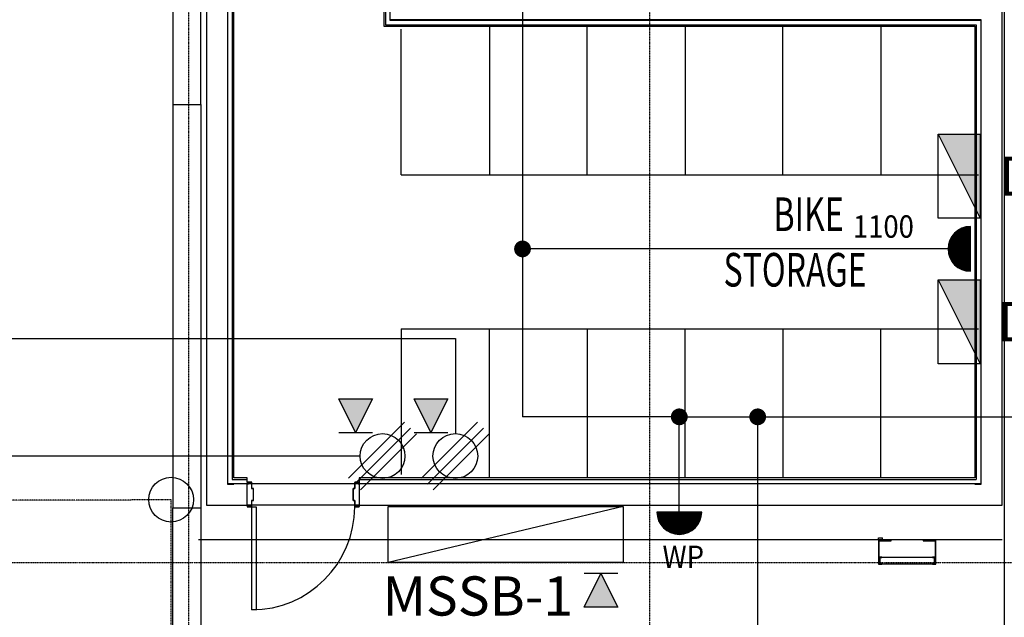
# Model space of a CAD drawing. Extents: x -2291 to 77176, y -12657 to 23904.
# Drawn here: x 31059 to 39852, y -491 to 4848 of the extents above; entities that cross this region are included whole.
import ezdxf
from ezdxf.enums import TextEntityAlignment as Align

# ---------------------------------------------------------------- set-up
doc = ezdxf.new("R2010")
doc.units = 0
doc.linetypes.add('X-2387-1F$0$EDG-1DOT-2', pattern=[5, 2, -1.4, 0.2, -1.4])
doc.linetypes.add('X-2387-1F$0$EDG-DASH-3', pattern=[4.5, 3, -1.5])
for name, color, linetype in [('COM-OUTLET', 6, 'CONTINUOUS'), ('POW-CIRC', 6, 'CONTINUOUS'), ('POW-DB', 6, 'CONTINUOUS'), ('POW-OUTLET', 6, 'CONTINUOUS'), ('SYM-035', 2, 'CONTINUOUS'), ('SYM-050', 6, 'CONTINUOUS'), ('SYM-ATT', 2, 'CONTINUOUS'), ('SYM-FILL', 133, 'CONTINUOUS'), ('SYM-TEXT', 7, 'CONTINUOUS'), ('X-2387-1F$0$A-DETL', 11, 'CONTINUOUS'), ('X-2387-1F$0$A-DOOR', 11, 'CONTINUOUS'), ('X-2387-1F$0$A-DOOR-FRAM', 11, 'CONTINUOUS'), ('X-2387-1F$0$A-FLOR-OVHD', 31, 'X-2387-1F$0$EDG-DASH-3'), ('X-2387-1F$0$A-WALL', 8, 'CONTINUOUS'), ('X-2387-1F$0$C-PROP-LINE', 133, 'X-2387-1F$0$EDG-1DOT-2'), ('X-2387-1F$0$Q-CASE', 11, 'CONTINUOUS'), ('X-2387-1F$0$Q-SPCQ', 11, 'CONTINUOUS'), ('X-2387-1F$0$S-GRID', 133, 'X-2387-1F$0$EDG-1DOT-2'), ('X-2387-1F$0$STAY-TEXT', 31, 'CONTINUOUS'), ('X-XREF', 7, 'CONTINUOUS')]:
    doc.layers.add(name, color=color, linetype=linetype)
doc.styles.add('EDG', font='edg.shx', dxfattribs={"width": 0.9})
doc.styles.add('EDG-BOLD', font='arial.ttf')
doc.styles.add('X-2387-1F$0$EDG', font='edg.shx', dxfattribs={"width": 0.9})

# ---------------------------------------------------------------- blocks, each defined once
blk = doc.blocks.new('X-2387-1F')
at = {"layer": 'X-2387-1F$0$A-DETL'}
for p, q in [((34465.6, 3462.3), (34465.6, 4762.3)), ((35254.2, 4786.3), (35254.2, 3462.3)), ((36127.9, 3462.3), (36127.9, 4786.3)), ((37001.5, 4786.3), (37001.5, 3462.3)), ((37875.2, 3462.3), (37875.2, 4786.3)), ((38748.8, 4786.3), (38748.8, 3462.3)), ((34465.6, 3462.3), (39622.5, 3462.3)), ((34465.6, 2085.5), (39622.5, 2085.5)), ((34465.6, 2085.5), (34465.6, 785.5)), ((35254.2, 761.4), (35254.2, 2085.5)), ((36127.9, 2085.5), (36127.9, 761.4)), ((37001.5, 761.4), (37001.5, 2085.5)), ((37875.2, 2085.5), (37875.2, 761.4)), ((38748.8, 761.4), (38748.8, 2085.5))]:
    blk.add_line(p, q, dxfattribs=at)
blk.add_circle((32411.4, 560.4), 200, dxfattribs=at)
at = {"layer": 'X-2387-1F$0$A-DOOR'}
for p, q in [((33129.6, 701.4), (33101.6, 701.4)), ((34051.6, 701.4), (33131.6, 701.4)), ((34081.6, 701.4), (34053.6, 701.4)), ((33129.6, 511.4), (33101.6, 511.4)), ((34051.6, 511.4), (33131.6, 511.4)), ((33131.6, -423.6), (33131.6, 496.4)), ((33131.6, 496.4), (33171.6, 496.4)), ((33171.6, 496.4), (33171.6, -423.6)), ((34081.6, 511.4), (34053.6, 511.4)), ((33171.6, -423.6), (33131.6, -423.6))]:
    blk.add_line(p, q, dxfattribs=at)
blk.add_arc((33131.6, 496.4), 920, 270, 0, dxfattribs=at)
at = {"layer": 'X-2387-1F$0$A-DOOR-FRAM'}
for p, q in [((33131.6, 716.4), (33091.6, 716.4)), ((33091.6, 716.4), (33091.6, 701.4)), ((33093.6, 703.4), (33093.6, 714.4)), ((33093.6, 714.4), (33129.6, 714.4)), ((33129.6, 714.4), (33129.6, 659.4)), ((33131.6, 661.4), (33131.6, 716.4)), ((34091.6, 716.4), (34051.6, 716.4)), ((34051.6, 716.4), (34051.6, 661.4)), ((34053.6, 659.4), (34053.6, 714.4)), ((34053.6, 714.4), (34089.6, 714.4)), ((34089.6, 714.4), (34089.6, 703.4)), ((34091.6, 701.4), (34091.6, 716.4)), ((33091.6, 701.4), (33101.6, 701.4)), ((33101.6, 703.4), (33093.6, 703.4)), ((33101.6, 701.4), (33101.6, 703.4)), ((33129.6, 659.4), (33144.6, 659.4)), ((33146.6, 661.4), (33131.6, 661.4)), ((33144.6, 659.4), (33144.6, 553.4)), ((33146.6, 551.4), (33146.6, 661.4)), ((34051.6, 661.4), (34036.6, 661.4)), ((34036.6, 661.4), (34036.6, 551.4)), ((34038.6, 553.4), (34038.6, 659.4)), ((34038.6, 659.4), (34053.6, 659.4)), ((34089.6, 703.4), (34081.6, 703.4)), ((34081.6, 703.4), (34081.6, 701.4)), ((34081.6, 701.4), (34091.6, 701.4)), ((33144.6, 553.4), (33129.6, 553.4)), ((33129.6, 553.4), (33129.6, 498.4)), ((33131.6, 496.4), (33131.6, 551.4)), ((33131.6, 551.4), (33146.6, 551.4)), ((34036.6, 551.4), (34051.6, 551.4)), ((34053.6, 553.4), (34038.6, 553.4)), ((34051.6, 551.4), (34051.6, 496.4)), ((34053.6, 498.4), (34053.6, 553.4)), ((33091.6, 511.4), (33091.6, 496.4)), ((33101.6, 511.4), (33091.6, 511.4)), ((33091.6, 496.4), (33131.6, 496.4)), ((33093.6, 498.4), (33093.6, 509.4)), ((33093.6, 509.4), (33101.6, 509.4)), ((33129.6, 498.4), (33093.6, 498.4)), ((33101.6, 509.4), (33101.6, 511.4)), ((34051.6, 496.4), (34091.6, 496.4)), ((34089.6, 498.4), (34053.6, 498.4)), ((34091.6, 511.4), (34081.6, 511.4)), ((34081.6, 511.4), (34081.6, 509.4)), ((34081.6, 509.4), (34089.6, 509.4)), ((34089.6, 509.4), (34089.6, 498.4)), ((34091.6, 496.4), (34091.6, 511.4))]:
    blk.add_line(p, q, dxfattribs=at)
at = {"layer": 'X-2387-1F$0$A-FLOR-OVHD'}
blk.add_line((39832.5, 200.4), (32657.5, 200.4), dxfattribs=at)
at = {"layer": 'X-2387-1F$0$A-WALL'}
for p, q in [((39832.5, 511.4), (39832.5, 10724.4)), ((39852.5, 10684.4), (39852.5, -723.8)), ((32957.5, 8898.9), (32957.5, 741.4)), ((32970.5, 754.4), (32970.5, 8911.9)), ((32914.5, 8855.9), (32914.5, 698.4)), ((32917.5, 701.4), (32917.5, 8858.9)), ((32727.5, 8668.9), (32727.5, 511.4)), ((32427.5, 6766.4), (32427.5, 4091.4)), ((32677.5, 4091.4), (32677.5, 6766.4)), ((34312.6, 6011.9), (34312.6, 4789.4)), ((34325.6, 5998.9), (34325.6, 4802.4)), ((34365.6, 5955.9), (34365.6, 4842.4)), ((34368.6, 4845.4), (34368.6, 5955.9)), ((34365.6, 4842.4), (39642.5, 4842.4)), ((39645.5, 4845.4), (34368.6, 4845.4)), ((39642.5, 4842.4), (39642.5, 701.4)), ((39645.5, 698.4), (39645.5, 4845.4)), ((34312.6, 4789.4), (39589.5, 4789.4)), ((34325.6, 4802.4), (39602.5, 4802.4)), ((39589.5, 4789.4), (39589.5, 754.4)), ((39602.5, 4802.4), (39602.5, 741.4)), ((32427.5, 4091.4), (32427.5, 487.3)), ((32427.5, 4091.4), (32677.5, 4091.4)), ((32677.5, 4091.4), (32677.5, 487.3)), ((32957.5, 741.4), (33091.6, 741.4)), ((33091.6, 754.4), (32970.5, 754.4)), ((33091.6, 716.4), (33091.6, 754.4)), ((39589.5, 754.4), (34091.6, 754.4)), ((34091.6, 754.4), (34091.6, 716.4)), ((34091.6, 741.4), (39602.5, 741.4)), ((32914.5, 698.4), (32970.5, 698.4)), ((32970.5, 701.4), (32917.5, 701.4)), ((33091.6, 701.4), (32970.5, 701.4)), ((32970.5, 698.4), (32970.5, 701.4)), ((33091.6, 511.4), (33091.6, 701.4)), ((34091.6, 701.4), (34091.6, 511.4)), ((39589.5, 701.4), (34091.6, 701.4)), ((39642.5, 701.4), (39589.5, 701.4)), ((39589.5, 701.4), (39589.5, 698.4)), ((39589.5, 698.4), (39645.5, 698.4)), ((32427.5, -9450), (32427.5, 487.3)), ((32427.5, 487.3), (32677.5, 487.3)), ((32677.5, 487.3), (32677.5, -9200)), ((32727.5, 511.4), (33091.6, 511.4)), ((34091.6, 511.4), (39832.5, 511.4))]:
    blk.add_line(p, q, dxfattribs=at)
at = {"layer": 'X-2387-1F$0$C-PROP-LINE'}
for p, q in [((32411.3, 557.8), (-2290.8, 508.3)), ((32411.3, 557.8), (-2290.8, 508.3)), ((32425.7, -9501.2), (32411.3, 557.8)), ((32425.7, -9501.2), (32411.3, 557.8))]:
    blk.add_line(p, q, dxfattribs=at)
at = {"layer": 'X-2387-1F$0$Q-CASE'}
for p, q in [((38728.3, 218.9), (38763.7, 218.9)), ((38728.3, 200), (38728.3, 218.9)), ((38763.7, 200), (38763.7, 218.9))]:
    blk.add_line(p, q, dxfattribs=at)
at = {"layer": 'X-2387-1F$0$Q-SPCQ'}
for p, q in [((38842.6, 200), (38728.3, 200)), ((38728.3, 200), (38728.3, -15.9)), ((38734.6, -15.9), (38734.6, 193.6)), ((38734.6, 193.6), (38842.6, 193.6)), ((38842.6, 193.6), (38842.6, 200)), ((39126.5, 200), (39126.5, 193.6)), ((39240.8, 200), (39126.5, 200)), ((39126.5, 193.6), (39234.4, 193.6)), ((39234.4, 193.6), (39234.4, -15.9)), ((39240.8, -15.9), (39240.8, 200)), ((38757.5, 46.6), (38734.6, 46.6)), ((38734.6, 46.6), (38734.6, -15.9)), ((39228.1, 44.4), (38741, 44.4)), ((38741, 44.4), (38741, -12.7)), ((38741, -12.7), (38741, 44.4)), ((38741, 44.4), (38757.5, 44.4)), ((38757.5, 44.4), (38757.5, 46.6)), ((39234.4, 46.6), (39211.6, 46.6)), ((39211.6, 46.6), (39211.6, 44.4)), ((39211.6, 44.4), (39228.1, 44.4)), ((39228.1, -12.7), (39228.1, 44.4)), ((39228.1, 44.4), (39228.1, -12.7)), ((39234.4, -15.9), (39234.4, 46.6)), ((38728.3, -15.9), (38734.6, -15.9)), ((38734.6, -15.9), (38757.5, -15.9)), ((38741, -12.7), (39228.1, -12.7)), ((38757.5, -12.7), (38741, -12.7)), ((38757.5, -15.9), (38757.5, -12.7)), ((39228.1, -12.7), (39211.6, -12.7)), ((39211.6, -12.7), (39211.6, -15.9)), ((39211.6, -15.9), (39234.4, -15.9)), ((39234.4, -15.9), (39240.8, -15.9))]:
    blk.add_line(p, q, dxfattribs=at)
at = {"layer": 'X-2387-1F$0$S-GRID'}
for p, q in [((32570.4, -12111.5), (32570.4, 21056.7)), ((36687.5, -12111.5), (36687.5, 21056.7)), ((-1171.9, 0), (76851.4, 0))]:
    blk.add_line(p, q, dxfattribs=at)
at = {"layer": 'X-2387-1F$0$STAY-TEXT', "style": 'X-2387-1F$0$EDG', "width": 0.7}
for s, p in [('BIKE', (37791.6, 2959.9)), ('STORAGE', (37345.1, 2463.8))]:
    blk.add_text(s, height=300, dxfattribs=at).set_placement(p)
blk = doc.blocks.new('DB-OTH')
at = {"layer": 'SYM-050', "color": 0, "linetype": 'ByBlock'}
blk.add_lwpolyline([(-500, -250), (-500, 250), (500, 250), (500, -250)], close=True, dxfattribs=at)
at = {"layer": 'SYM-050', "color": 0}
blk.add_lwpolyline([(500, 250), (-500, -250)], dxfattribs=at)
at = {"layer": 'SYM-ATT', "linetype": 'ByBlock', "style": 'EDG', "width": 0.9}
for tag, p in [('MOUNT', (-500, 1400)), ('RATING', (-500, 1100)), ('TYPE', (-500, 800))]:
    blk.add_attdef(tag, p, '', height=200, dxfattribs=at)
at = {"layer": 'SYM-ATT', "linetype": 'ByBlock', "style": 'EDG-BOLD'}
blk.add_attdef('NAME', text='', height=350, dxfattribs=at).set_placement((0, 550), align=Align.MIDDLE_CENTER)
at = {"layer": 'SYM-ATT', "color": 255, "linetype": 'ByBlock', "style": 'EDG', "width": 0.9}
for tag, flags in [('CHAN', 3), ('EQUIP', 3), ('ID', 9)]:
    blk.add_attdef(tag, (0, 0), '', height=200, dxfattribs=dict(at, flags=flags))
at = {"layer": 'SYM-TEXT', "color": 255, "linetype": 'ByBlock', "style": 'EDG', "width": 0.9, "flags": 3}
blk.add_attdef('TEXT', (0, 0), '', height=200, dxfattribs=at)
blk = doc.blocks.new('ISO-3PHA')
at = {"layer": 'SYM-035', "linetype": 'ByBlock'}
for points in [[(197, 303), (-303, -197)], [(250, 250), (-250, -250)], [(303, 197), (-197, -303)]]:
    blk.add_lwpolyline(points, dxfattribs=at)
at = {"layer": 'SYM-050', "color": 0, "linetype": 'ByBlock'}
blk.add_circle((0, 0), 200, dxfattribs=at)
at = {"layer": 'SYM-ATT', "linetype": 'ByBlock', "style": 'EDG', "width": 0.9}
for tag, p in [('TYPE', (350, 1050)), ('RATING', (350, 750)), ('EQUIP', (350, 450)), ('MOUNT', (350, 150))]:
    blk.add_attdef(tag, p, '', height=200, dxfattribs=at)
at = {"layer": 'SYM-ATT', "color": 255, "linetype": 'ByBlock', "style": 'EDG', "width": 0.9}
for tag, flags in [('CHAN', 3), ('NAME', 3), ('ID', 9)]:
    blk.add_attdef(tag, (0, 0), '', height=200, dxfattribs=dict(at, flags=flags))
at = {"layer": 'SYM-TEXT', "color": 255, "linetype": 'ByBlock', "style": 'EDG', "width": 0.9, "flags": 3}
blk.add_attdef('TEXT', (0, 0), '', height=200, dxfattribs=at)
blk = doc.blocks.new('GPO-DBL')
at = {"layer": 'SYM-050', "color": 0, "linetype": 'ByBlock'}
blk.add_lwpolyline([(-200, 0), (200, 0, 1)], format="xyb", close=True, dxfattribs=at)
at = {"layer": 'SYM-FILL', "color": 133, "linetype": 'ByBlock', "const_width": 200}
blk.add_lwpolyline([(100, 0, 1), (-100, 0, 1)], format="xyb", dxfattribs=at)
at = {"layer": 'SYM-ATT', "linetype": 'ByBlock', "style": 'EDG', "width": 0.9}
for tag, p in [('EQUIP', (200, 1100)), ('TYPE', (200, 800)), ('MOUNT', (200, 500)), ('RATING', (200, 200))]:
    blk.add_attdef(tag, p, '', height=200, dxfattribs=at)
at = {"layer": 'SYM-ATT', "color": 255, "linetype": 'ByBlock', "style": 'EDG', "width": 0.9}
for tag, flags in [('CHAN', 3), ('NAME', 3), ('ID', 9)]:
    blk.add_attdef(tag, (0, 0), '', height=200, dxfattribs=dict(at, flags=flags))
at = {"layer": 'SYM-TEXT', "color": 255, "linetype": 'ByBlock', "style": 'EDG', "width": 0.9, "flags": 3}
blk.add_attdef('TEXT', (0, 0), '', height=200, dxfattribs=at)
blk = doc.blocks.new('DB')
at = {"layer": 'SYM-050', "color": 0, "linetype": 'ByBlock'}
blk.add_lwpolyline([(-500, -250), (-500, 250), (500, 250), (500, -250)], close=True, dxfattribs=at)
at = {"layer": 'SYM-050', "color": 0}
blk.add_lwpolyline([(500, 250), (-500, -250)], dxfattribs=at)
at = {"layer": 'SYM-FILL'}
blk.add_solid([(-500, -250), (500, 250), (500, -250)], dxfattribs=at)
at = {"layer": 'SYM-ATT', "linetype": 'ByBlock', "style": 'EDG', "width": 0.9}
for tag, p in [('MOUNT', (-500, 1400)), ('RATING', (-500, 1100)), ('TYPE', (-500, 800))]:
    blk.add_attdef(tag, p, '', height=200, dxfattribs=at)
at = {"layer": 'SYM-ATT', "linetype": 'ByBlock', "style": 'EDG-BOLD'}
blk.add_attdef('NAME', text='', height=350, dxfattribs=at).set_placement((0, 550), align=Align.MIDDLE_CENTER)
at = {"layer": 'SYM-ATT', "color": 255, "linetype": 'ByBlock', "style": 'EDG', "width": 0.9}
for tag, flags in [('CHAN', 3), ('EQUIP', 3), ('ID', 9)]:
    blk.add_attdef(tag, (0, 0), '', height=200, dxfattribs=dict(at, flags=flags))
at = {"layer": 'SYM-TEXT', "color": 255, "linetype": 'ByBlock', "style": 'EDG', "width": 0.9, "flags": 3}
blk.add_attdef('TEXT', (0, 0), '', height=200, dxfattribs=at)
blk = doc.blocks.new('OUT-RJ45')
at = {"layer": 'SYM-050', "color": 0, "linetype": 'ByBlock'}
for points in [[(0, 0), (-150, 300), (150, 300), (0, 0)], [(-150, 0), (150, 0)]]:
    blk.add_lwpolyline(points, dxfattribs=at)
at = {"layer": 'SYM-FILL', "linetype": 'ByBlock'}
blk.add_solid([(0, 0), (-150, 300), (150, 300)], dxfattribs=at)
at = {"layer": 'SYM-ATT', "linetype": 'ByBlock', "style": 'EDG', "width": 0.9}
for tag, p in [('CHAN', (-150, 1000)), ('TYPE', (-150, 700)), ('MOUNT', (-150, 400))]:
    blk.add_attdef(tag, p, '', height=200, dxfattribs=at)
at = {"layer": 'SYM-ATT', "color": 255, "linetype": 'ByBlock', "style": 'EDG', "width": 0.9}
for tag, flags in [('EQUIP', 3), ('RATING', 3), ('NAME', 3), ('ID', 9)]:
    blk.add_attdef(tag, (0, 0), '', height=200, dxfattribs=dict(at, flags=flags))
at = {"layer": 'SYM-TEXT', "color": 255, "linetype": 'ByBlock', "style": 'EDG', "width": 0.9, "flags": 3}
blk.add_attdef('TEXT', (0, 0), '', height=200, dxfattribs=at)

msp = doc.modelspace()

# ---------------------------------------------------------------- linework, layer by layer
at = {"layer": 'POW-CIRC'}
for points in [[(37000, 10600), (35550, 10600), (35550, 1300)], [(39350, 2800), (35550, 2800)], [(29850, 2000), (34950, 2000), (34950, 1150)], [(34350, -8950), (34350, -2650), (37650, -2650), (37650, 1300)], [(36950, 450), (36950, 1300), (35550, 1300)], [(36950, 1300), (41850, 1300)], [(34100, 950), (29850, 950)]]:
    msp.add_lwpolyline(points, dxfattribs=at)
at = {"layer": 'POW-CIRC', "const_width": 75}
for points in [[(35512.5, 2800, 1), (35587.5, 2800, 1)], [(36912.5, 1300, 1), (36987.5, 1300, 1)], [(37612.5, 1300, 1), (37687.5, 1300, 1)]]:
    msp.add_lwpolyline(points, format="xyb", close=True, dxfattribs=at)

# ---------------------------------------------------------------- block references
at = {"layer": 'COM-OUTLET'}
for p in [(34059.6, 1160.3), (34731.8, 1160.3)]:
    msp.add_blockref('OUT-RJ45', p, dxfattribs=at)
at = {"layer": 'COM-OUTLET', "rotation": 180}
msp.add_blockref('OUT-RJ45', (36250, -100), dxfattribs=at)
at = {"layer": 'POW-DB'}
ref = msp.add_blockref('DB', (39450, 3450), dxfattribs=dict(at, xscale=0.75, yscale=0.75, zscale=0.75, rotation=90))
ref.add_attrib('NAME', 'DB-A', dxfattribs={"layer": 'SYM-ATT', "linetype": 'ByBlock', "height": 350, "style": 'EDG-BOLD'}).set_placement((40350, 3450), align=Align.MIDDLE_CENTER)
ref = msp.add_blockref('DB', (39450, 2150), dxfattribs=dict(at, xscale=0.75, yscale=0.75, zscale=0.75, rotation=90))
ref.add_attrib('NAME', 'DB-B', dxfattribs={"layer": 'SYM-ATT', "linetype": 'ByBlock', "height": 350, "style": 'EDG-BOLD'}).set_placement((40350, 2150), align=Align.MIDDLE_CENTER)
ref = msp.add_blockref('DB-OTH', (35400, 250), dxfattribs=dict(at, xscale=2.1))
ref.add_attrib('NAME', 'MSSB-1', dxfattribs={"layer": 'SYM-ATT', "linetype": 'ByBlock', "height": 350, "style": 'EDG-BOLD'}).set_placement((35150, -300), align=Align.MIDDLE_CENTER)
at = {"layer": 'POW-OUTLET'}
ref = msp.add_blockref('GPO-DBL', (39550, 2800), dxfattribs=dict(at, rotation=90))
ref.add_attrib('MOUNT', '1100', (38500, 2900), dxfattribs={"layer": 'SYM-ATT', "linetype": 'ByBlock', "height": 200, "style": 'EDG', "width": 0.9})
for p in [(34300, 950), (34950, 950)]:
    msp.add_blockref('ISO-3PHA', p, dxfattribs=at)
ref = msp.add_blockref('GPO-DBL', (36950, 450), dxfattribs=dict(at, rotation=180))
ref.add_attrib('TYPE', 'WP', (36800, -50), dxfattribs={"layer": 'SYM-ATT', "linetype": 'ByBlock', "height": 200, "style": 'EDG', "width": 0.9})
at = {"layer": 'X-XREF'}
msp.add_blockref('X-2387-1F', (0, 0), dxfattribs=at)

doc.saveas('drawing.dxf')
